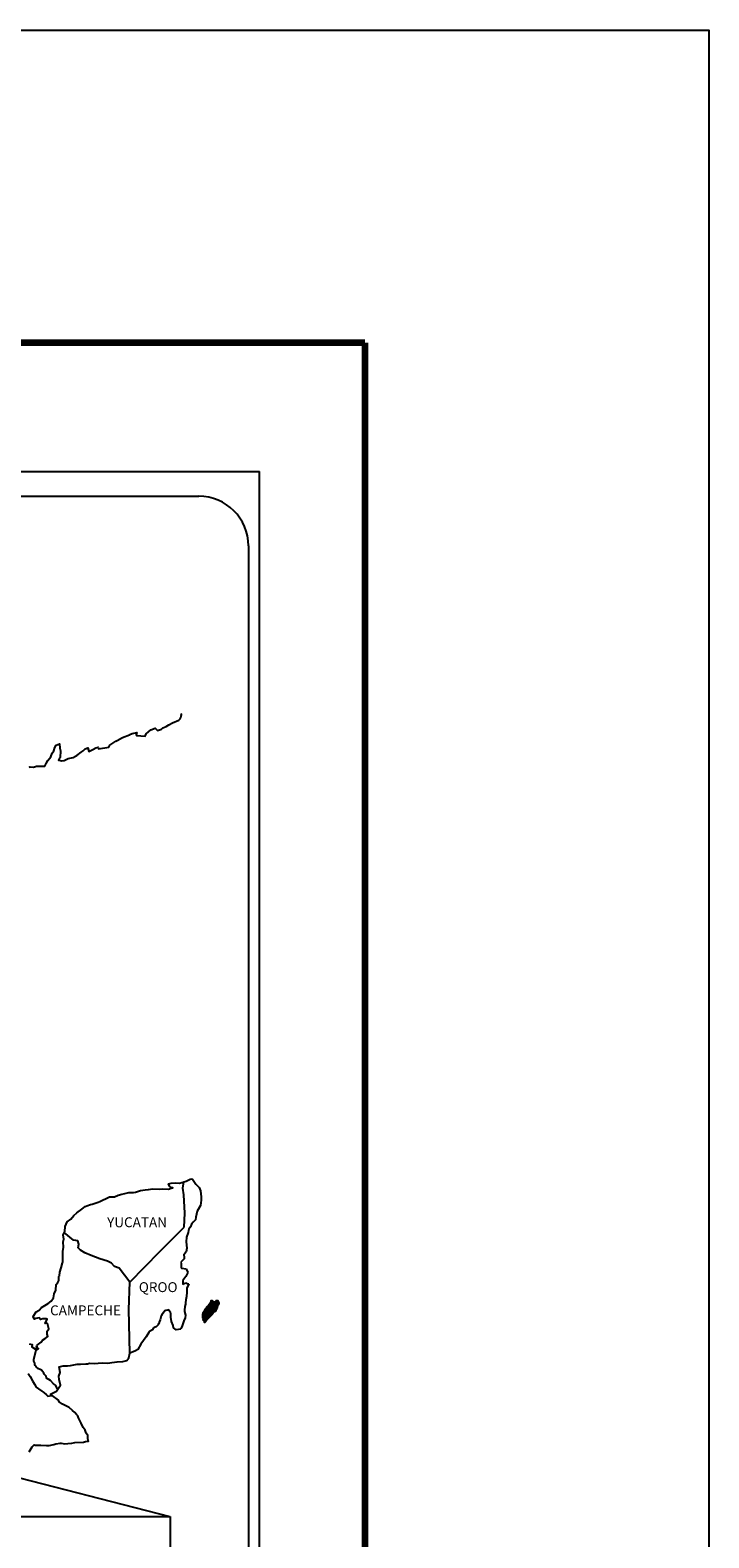
# Model space of a CAD drawing. Units: millimetres. Extents: x 449319 to 451719, y 1735356 to 1737156.
# Drawn here: x 451554 to 451719, y 1736792 to 1737156 of the extents above; entities that cross this region are included whole.
import ezdxf

# ---------------------------------------------------------------- set-up
doc = ezdxf.new("R2010")
doc.units = ezdxf.units.MM
doc.layers.add('Lomo', color=7, linetype='Continuous')
doc.styles.add('ROMANS', font='romans.shx')
picture_1 = doc.add_image_def('image1.jpg', size_in_pixel=(8640, 4460))

msp = doc.modelspace()

# ---------------------------------------------------------------- linework, layer by layer
at = {"layer": 'Lomo', "color": 7}
for p, q in [((451295.68, 1737049.64), (451609.97, 1737049.64)), ((451609.97, 1735452.01), (451609.97, 1737049.64)), ((451311.48, 1737043.66), (451595.26, 1737043.66)), ((451607.26, 1737031.66), (451607.26, 1736615.06))]:
    msp.add_line(p, q, dxfattribs=at)
at = {"layer": 'Lomo', "color": 7, "linetype": 'Continuous'}
for p, q in [((451591.44, 1736876.3), (451591.65, 1736877.84)), ((451591.64, 1736874.72), (451591.44, 1736876.3)), ((451591.89, 1736870.23), (451591.64, 1736874.72)), ((451591.7, 1736866.88), (451591.89, 1736870.23)), ((451585.86, 1736861.02), (451591.7, 1736866.88)), ((451578.6, 1736853.54), (451585.86, 1736861.02)), ((451578.35, 1736846.94), (451578.6, 1736853.54)), ((451578.56, 1736836.37), (451578.35, 1736846.94))]:
    msp.add_line(p, q, dxfattribs=at)
at = {"layer": 'Lomo', "color": 5, "linetype": 'Continuous'}
for p, q in [((451591.65, 1736877.84), (451592.22, 1736877.99)), ((451592.22, 1736877.99), (451593, 1736878.43)), ((451593, 1736878.43), (451593.35, 1736878.58)), ((451593.35, 1736878.58), (451593.74, 1736878.49)), ((451593.74, 1736878.49), (451594.52, 1736877.3)), ((451594.52, 1736877.3), (451595.35, 1736876.46)), ((451591.44, 1736876.3), (451591.44, 1736876.3)), ((451595.35, 1736876.46), (451595.65, 1736875.67)), ((451595.65, 1736875.67), (451595.85, 1736874.19)), ((451595.81, 1736873.4), (451595.7, 1736872.12)), ((451595.85, 1736874.19), (451595.81, 1736873.4)), ((451594.88, 1736870.74), (451594.58, 1736869.26)), ((451595.7, 1736872.12), (451594.88, 1736870.74)), ((451592.77, 1736866.05), (451592.68, 1736865.56)), ((451592.88, 1736866.39), (451592.77, 1736866.05)), ((451593.26, 1736866.99), (451592.88, 1736866.39)), ((451593.51, 1736867.63), (451593.26, 1736866.99)), ((451593.94, 1736868.07), (451593.51, 1736867.63)), ((451594.44, 1736868.66), (451593.94, 1736868.07)), ((451594.58, 1736869.26), (451594.44, 1736868.66)), ((451592.28, 1736864.42), (451592.24, 1736863.29)), ((451592.24, 1736863.29), (451592.34, 1736861.8)), ((451592.68, 1736865.56), (451592.28, 1736864.42)), ((451591.71, 1736859.23), (451590.88, 1736858.39)), ((451591.9, 1736860.52), (451591.66, 1736860.37)), ((451591.66, 1736860.37), (451591.71, 1736859.48)), ((451591.71, 1736859.48), (451591.71, 1736859.23)), ((451592.2, 1736860.91), (451591.9, 1736860.52)), ((451592.34, 1736861.8), (451592.2, 1736860.91)), ((451590.88, 1736858.39), (451591.02, 1736858.05)), ((451591.02, 1736858.05), (451590.97, 1736857.8)), ((451590.97, 1736857.8), (451591.03, 1736857.02)), ((451591.03, 1736857.02), (451591.18, 1736856.92)), ((451591.18, 1736856.92), (451592.2, 1736856.77)), ((451592.16, 1736854.95), (451591.86, 1736854.6)), ((451592.35, 1736855.39), (451592.16, 1736854.95)), ((451592.2, 1736856.77), (451592.65, 1736855.88)), ((451592.65, 1736855.88), (451592.35, 1736855.39)), ((451591.86, 1736854.6), (451591.38, 1736853.96)), ((451591.38, 1736853.96), (451591.38, 1736853.02)), ((451591.38, 1736853.02), (451591.72, 1736853.27)), ((451591.72, 1736853.27), (451592.16, 1736853.37)), ((451592.16, 1736853.37), (451592.35, 1736853.22)), ((451592.35, 1736853.22), (451592.84, 1736853.17)), ((451592.84, 1736853.17), (451592.36, 1736852.13)), ((451592.36, 1736852.13), (451592.36, 1736851.84)), ((451592.36, 1736851.84), (451592.41, 1736851.14)), ((451591.92, 1736847.69), (451591.83, 1736846.76)), ((451592.02, 1736848.23), (451591.92, 1736847.69)), ((451592.07, 1736848.53), (451592.02, 1736848.23)), ((451592.16, 1736849.27), (451592.07, 1736848.53)), ((451592.26, 1736850.11), (451592.16, 1736849.27)), ((451592.41, 1736851.14), (451592.26, 1736850.11)), ((451591.68, 1736844.24), (451591.39, 1736843.5)), ((451591.93, 1736844.97), (451591.68, 1736844.24)), ((451591.83, 1736846.76), (451591.83, 1736846.51)), ((451591.83, 1736846.51), (451592.02, 1736845.62)), ((451592.02, 1736845.62), (451591.93, 1736844.97)), ((451591.24, 1736843), (451590.93, 1736842.27)), ((451591.39, 1736843.5), (451591.24, 1736843))]:
    msp.add_line(p, q, dxfattribs=at)
at = {"layer": 'Lomo'}
msp.add_line((451538.43, 1736809.72), (451588.29, 1736796.91, -3.48), dxfattribs=at)
at = {"layer": 'Lomo', "color": 255, "linetype": 'Continuous', "elevation": 2.32}
msp.add_lwpolyline([(449318.65, 1737156.39), (451718.65, 1737156.39), (451718.65, 1735356.39), (449318.65, 1735356.39)], close=True, dxfattribs=at)
at = {"layer": 'Lomo', "color": 7, "linetype": 'Continuous', "const_width": 1.6}
for points in [[(449383.61, 1737080.79), (451635.46, 1737080.79)], [(451635.46, 1735419.48), (451635.46, 1737080.79)]]:
    msp.add_lwpolyline(points, dxfattribs=at)
at = {"layer": 'Lomo', "color": 7, "linetype": 'Continuous'}
for points in [[(451554.24, 1736978.03), (451554.49, 1736978.23), (451555.27, 1736978.12), (451556, 1736978.37), (451557.04, 1736978.33), (451558.01, 1736978.33), (451558.31, 1736979.02), (451558.74, 1736979.76), (451559.48, 1736980.6), (451559.77, 1736981.49), (451560.17, 1736982.08), (451560.41, 1736982.87), (451560.8, 1736983.41), (451561.53, 1736983.81), (451561.68, 1736982.72), (451561.78, 1736982.04), (451561.73, 1736980.5), (451561.54, 1736980.31), (451561.34, 1736979.86), (451561.45, 1736979.81), (451562.08, 1736979.66), (451562.72, 1736979.76), (451563.21, 1736980.01), (451563.7, 1736980.21), (451564.87, 1736980.46), (451565.46, 1736980.75), (451565.8, 1736980.95), (451566.83, 1736981.74), (451567.27, 1736982.08), (451567.76, 1736982.58), (451568.39, 1736982.83), (451568.69, 1736981.94), (451569.67, 1736982.38), (451570.36, 1736982.83), (451570.89, 1736982.93), (451571.04, 1736982.53), (451573.49, 1736982.93), (451573.74, 1736983.43), (451575.21, 1736984.41), (451575.5, 1736984.61), (451576.77, 1736985.31), (451578.49, 1736985.95), (451578.58, 1736986.05), (451579.17, 1736986.3), (451579.56, 1736986.39), (451580.25, 1736986.49), (451580.1, 1736986.05), (451580.2, 1736985.8), (451582.3, 1736985.66), (451582.5, 1736986.2), (451583.09, 1736986.65), (451583.63, 1736987.14), (451584.7, 1736987.58), (451585.3, 1736986.99), (451586.22, 1736987.34), (451586.57, 1736987.63), (451587.35, 1736987.98), (451587.99, 1736988.37), (451588.87, 1736988.82), (451590.44, 1736989.51), (451590.78, 1736989.81), (451590.93, 1736990.11), (451591.02, 1736990.45), (451591.07, 1736990.89), (451590.97, 1736991.14)], [(451578.6, 1736853.54), (451576.04, 1736856.92), (451574.91, 1736857.37), (451574.17, 1736858.16), (451573.19, 1736858.65), (451571.32, 1736859.19), (451569.26, 1736860.03), (451567.69, 1736860.68), (451566.61, 1736861.32), (451566.07, 1736861.87), (451566.22, 1736862.76), (451566.02, 1736863.6), (451565.52, 1736863.64), (451564.94, 1736863.74), (451564.05, 1736864.48), (451563.12, 1736865.28), (451562.78, 1736865.52), (451562.45, 1736865.1)], [(451561.09, 1736827.76), (451561.09, 1736827.76), (451561.09, 1736827.76), (451560.59, 1736828.67), (451560.1, 1736828.97), (451559.36, 1736829.76), (451558.44, 1736830.35), (451558.33, 1736830.8), (451557.84, 1736831.29), (451557.74, 1736831.53), (451557.55, 1736831.88), (451557.25, 1736832.27), (451556.86, 1736832.47), (451556.52, 1736832.62), (451555.93, 1736833.11), (451555.68, 1736833.41), (451555.63, 1736833.6), (451555.63, 1736833.95), (451555.38, 1736834.44), (451555.34, 1736834.54), (451555.38, 1736834.89), (451555.38, 1736834.89), (451555.38, 1736834.89), (451556.16, 1736838.15)], [(451554.2, 1736812.52), (451554.93, 1736813.75), (451555.47, 1736814.24), (451555.67, 1736814.15), (451555.96, 1736814.15), (451557.08, 1736814.15), (451558.41, 1736814.1), (451559.05, 1736814.1), (451560.22, 1736814.3), (451560.71, 1736814.45), (451561.69, 1736814.65), (451561.98, 1736814.65), (451562.82, 1736814.5), (451563.55, 1736814.51), (451564.58, 1736814.65), (451565.27, 1736814.75), (451567.37, 1736814.9), (451567.86, 1736815), (451567.86, 1736815), (451568.6, 1736815.14), (451568.5, 1736815.3), (451568.45, 1736815.84), (451568.4, 1736816.48), (451568.06, 1736817.07), (451567.81, 1736817.76), (451567.32, 1736818.45), (451566.83, 1736819.44), (451566.19, 1736820.77), (451565.99, 1736821.21), (451565.7, 1736821.56), (451565.26, 1736822.01), (451564.71, 1736822.5), (451563.89, 1736823.28), (451562.27, 1736824.08), (451561.48, 1736824.61), (451561.33, 1736825.01), (451559.79, 1736826.14), (451559.42, 1736826.44), (451560.84, 1736827.18), (451561.82, 1736828.66), (451561.47, 1736830), (451561.42, 1736830.84), (451561.76, 1736831.72), (451561.47, 1736833.1), (451562.45, 1736833.35), (451563.48, 1736833.35), (451564.21, 1736833.45), (451565.83, 1736833.75), (451566.66, 1736833.75), (451567.93, 1736833.8), (451568.33, 1736833.85), (451568.33, 1736833.85), (451568.82, 1736833.95), (451569.94, 1736833.9), (451570.92, 1736834), (451571.9, 1736834.05), (451573.23, 1736833.95), (451574.21, 1736834.1), (451575.48, 1736834.3), (451576.85, 1736834.35), (451577.83, 1736834.6), (451578.37, 1736835.29), (451578.56, 1736836.37)], [(451553.95, 1736831.49), (451554.5, 1736830.75), (451555.03, 1736829.67), (451555.53, 1736828.88), (451555.92, 1736828.19), (451556.51, 1736827.8), (451557.3, 1736827.21), (451557.79, 1736826.86), (451558.39, 1736826.31), (451558.71, 1736826)], [(451558.68, 1736826), (451559.71, 1736826.19), (451560.05, 1736825.94)]]:
    msp.add_lwpolyline(points, dxfattribs=at)
at = {"layer": 'Lomo', "color": 5, "linetype": 'Continuous'}
for points in [[(451554.26, 1736838.67), (451554.94, 1736838.48), (451554.89, 1736837.93), (451555.77, 1736837.39), (451556.07, 1736837.25), (451556.47, 1736837.49), (451555.98, 1736837.88), (451556.12, 1736838.23), (451556.51, 1736838.57), (451557.1, 1736839.02), (451557.49, 1736839.56), (451558.08, 1736839.96), (451558.71, 1736840.4), (451558.61, 1736841), (451558.61, 1736841.74), (451558.95, 1736842.27), (451558.66, 1736843.56), (451558.46, 1736843.71), (451558.12, 1736843.56), (451558.61, 1736844.6), (451558.36, 1736844.7), (451557.53, 1736844.7), (451556.99, 1736844.5), (451556.69, 1736844.94), (451555.86, 1736844.74), (451555.52, 1736844.65), (451555.52, 1736844.65), (451555.28, 1736844.99), (451555.23, 1736845.28), (451555.96, 1736846.42), (451556.64, 1736846.82), (451557.18, 1736847.41), (451558.46, 1736848.2), (451558.8, 1736848.39), (451559.58, 1736848.99), (451560.12, 1736849.78), (451560.31, 1736850.77), (451560.71, 1736851.65), (451560.8, 1736853.04), (451561.14, 1736853.48), (451561.39, 1736853.98), (451561.43, 1736854.91), (451561.53, 1736855.11), (451561.63, 1736856), (451561.97, 1736857.04), (451562.31, 1736858.22), (451562.41, 1736858.42), (451562.35, 1736860.09), (451562.41, 1736860.98), (451562.55, 1736862.07), (451562.45, 1736863.35), (451562.59, 1736863.99), (451562.45, 1736864.98), (451562.88, 1736865.82), (451562.98, 1736867.01), (451563.42, 1736868.19), (451564.3, 1736868.78), (451565.04, 1736869.67), (451565.77, 1736870.36), (451567, 1736871.2), (451567.78, 1736871.85), (451568.22, 1736872.04), (451569.05, 1736872.34), (451569.5, 1736872.44), (451570.23, 1736872.69), (451570.91, 1736872.88), (451571.35, 1736873.08), (451571.99, 1736873.38), (451572.82, 1736873.78), (451573.7, 1736874.17), (451574.88, 1736874.22), (451575.76, 1736874.57), (451576.65, 1736874.82), (451577.38, 1736875.01), (451578.35, 1736875.26), (451579.48, 1736875.26), (451579.93, 1736875.36), (451580.46, 1736875.51), (451581.2, 1736875.7), (451582.32, 1736875.86), (451583.06, 1736876.01), (451584.09, 1736876.11), (451585.66, 1736876.06), (451586.54, 1736876.16), (451587.96, 1736876.06), (451588.84, 1736876.36), (451588.98, 1736876.41), (451588.65, 1736876.36), (451588.2, 1736876.8), (451587.91, 1736877.39), (451588.55, 1736877.54), (451589.53, 1736877.59), (451590.6, 1736877.55), (451591.7, 1736877.85)], [(451590.9, 1736842.21), (451589.82, 1736842.06), (451589.13, 1736842.51), (451589.04, 1736843.05), (451588.7, 1736844.03), (451588.49, 1736845.12), (451588.54, 1736845.91), (451588.45, 1736846.26), (451587.9, 1736846.85), (451587.81, 1736846.8), (451587.27, 1736846.7), (451587.07, 1736846.65), (451586.63, 1736846.1), (451586.48, 1736845.96), (451586.14, 1736845.41), (451586.05, 1736845.12), (451585.99, 1736844.77), (451585.9, 1736844.48), (451585.7, 1736843.93), (451585.66, 1736843.83), (451585.66, 1736843.83), (451585.66, 1736843.83), (451585.56, 1736843.54), (451585.56, 1736843.49), (451585.46, 1736843.39), (451585.41, 1736843.24), (451584.97, 1736842.8), (451584.97, 1736842.8), (451584.97, 1736842.8), (451584.68, 1736842.7), (451584.43, 1736842.6), (451584.19, 1736842.45), (451584.09, 1736842.01), (451583.35, 1736841.61), (451583.16, 1736841.41), (451582.53, 1736840.32), (451581.26, 1736838.6), (451581.26, 1736838.6), (451580.52, 1736837.27), (451579.93, 1736836.97), (451579.39, 1736836.72), (451578.56, 1736836.37)]]:
    msp.add_lwpolyline(points, dxfattribs=at)
at = {"layer": 'Lomo', "color": 7}
msp.add_arc((451595.26, 1737031.66), 12, 0, 90, dxfattribs=at)

# ---------------------------------------------------------------- texts
at = {"layer": 'Lomo', "color": 7, "char_height": 2.4, "width": 25.138, "attachment_point": 1, "style": 'ROMANS'}
for s, insert in [('YUCATAN', (451573.08, 1736869.26, 2.32)), ('QROO', (451580.76, 1736853.56, 2.32)), ('CAMPECHE', (451559.29, 1736847.95, 2.32))]:
    msp.add_mtext(s, dxfattribs=dict(at, insert=insert))

# ---------------------------------------------------------------- referenced raster images: frames only (the image files are external)
image = msp.add_image(picture_1, insert=(451320.88, 1736658.87, -3.48), size_in_units=(267.42, 138.04))
image.dxf.flags = 7

# ---------------------------------------------------------------- meshes
at = {"layer": 'Lomo', "color": 5, "linetype": 'Continuous'}
mesh = msp.add_polyface(dxfattribs=at)
corners = [(451596.76, 1736846.87), (451598.49, 1736845.8), (451598.49, 1736845.8), (451596.76, 1736846.87), (451598.49, 1736845.8), (451596.76, 1736846.87), (451598.49, 1736845.8), (451596.76, 1736846.88), (451598.49, 1736845.8), (451596.76, 1736846.88), (451596.75, 1736846.88), (451598.49, 1736845.8), (451598.49, 1736845.81), (451596.75, 1736846.89), (451598.5, 1736845.81), (451596.75, 1736846.89), (451598.5, 1736845.81), (451596.75, 1736846.89), (451596.74, 1736846.91), (451598.5, 1736845.82), (451598.51, 1736845.82), (451596.75, 1736846.92), (451596.75, 1736846.92), (451598.51, 1736845.83), (451596.75, 1736846.92), (451598.52, 1736845.83), (451596.75, 1736846.93), (451598.52, 1736845.84), (451596.75, 1736846.94), (451596.75, 1736846.94), (451598.53, 1736845.84), (451596.76, 1736846.94), (451596.76, 1736846.94), (451598.54, 1736845.85), (451596.76, 1736846.95), (451598.54, 1736845.85), (451596.77, 1736846.95), (451596.77, 1736846.95), (451598.54, 1736845.86), (451596.77, 1736846.96), (451598.54, 1736845.86), (451596.77, 1736846.96), (451598.55, 1736845.86), (451596.77, 1736846.96), (451596.77, 1736846.96), (451598.55, 1736845.87), (451596.78, 1736846.97), (451598.55, 1736845.87), (451596.78, 1736846.97), (451598.56, 1736845.87), (451596.78, 1736846.98), (451596.78, 1736846.98), (451598.56, 1736845.88), (451596.79, 1736846.98), (451598.56, 1736845.88), (451596.79, 1736846.98), (451596.79, 1736846.98), (451598.57, 1736845.89), (451596.79, 1736846.99), (451598.57, 1736845.89), (451596.79, 1736846.99), (451596.79, 1736846.99), (451598.57, 1736845.9), (451596.8, 1736847), (451598.58, 1736845.91), (451596.81, 1736847), (451596.81, 1736847), (451598.58, 1736845.92), (451596.82, 1736847.01), (451598.59, 1736845.92), (451596.82, 1736847.02), (451598.59, 1736845.92), (451596.83, 1736847.02), (451596.83, 1736847.02), (451598.59, 1736845.93), (451596.83, 1736847.02), (451596.83, 1736847.02), (451598.6, 1736845.93), (451596.83, 1736847.03), (451596.83, 1736847.03), (451598.6, 1736845.94), (451596.83, 1736847.03), (451598.6, 1736845.94), (451596.83, 1736847.04), (451596.83, 1736847.04), (451598.6, 1736845.95), (451596.83, 1736847.04), (451596.83, 1736847.04), (451598.61, 1736845.95), (451596.84, 1736847.05), (451596.84, 1736847.05), (451598.61, 1736845.96), (451596.84, 1736847.06), (451596.84, 1736847.06), (451598.61, 1736845.96), (451596.84, 1736847.06), (451596.84, 1736847.06), (451598.68, 1736846.07), (451596.93, 1736847.15), (451598.91, 1736846.43), (451597.16, 1736847.52), (451598.92, 1736846.44), (451597.16, 1736847.53), (451598.92, 1736846.45), (451597.17, 1736847.53), (451597.17, 1736847.53), (451598.93, 1736846.46), (451597.18, 1736847.54), (451597.18, 1736847.54), (451598.94, 1736846.47), (451597.19, 1736847.55), (451598.94, 1736846.47), (451597.19, 1736847.56), (451598.96, 1736846.48), (451597.2, 1736847.57), (451598.98, 1736846.48), (451597.2, 1736847.58), (451598.99, 1736846.48), (451597.21, 1736847.59), (451599.02, 1736846.49), (451597.22, 1736847.6), (451599.04, 1736846.49), (451597.23, 1736847.61), (451599.06, 1736846.49), (451597.24, 1736847.62), (451599.13, 1736846.5), (451597.27, 1736847.66), (451599.17, 1736846.51), (451597.3, 1736847.67), (451599.19, 1736846.51), (451597.32, 1736847.68), (451599.29, 1736846.53), (451597.36, 1736847.72), (451599.29, 1736846.53), (451597.36, 1736847.72)]
mesh.append_faces([[corners[k] for k in face] for face in [(0, 1, 2, 3), (3, 2, 4, 5), (5, 4, 6, 7), (7, 6, 8, 9), (10, 11, 12, 13), (13, 12, 14, 15), (15, 14, 16, 17), (18, 19, 20, 21), (22, 20, 23, 24), (24, 23, 25, 26), (26, 25, 27, 28), (29, 27, 30, 31), (32, 30, 33, 34), (34, 33, 35, 36), (37, 35, 38, 39), (39, 38, 40, 41), (41, 40, 42, 43), (44, 42, 45, 46), (46, 45, 47, 48), (48, 47, 49, 50), (51, 49, 52, 53), (53, 52, 54, 55), (56, 54, 57, 58), (58, 57, 59, 60), (61, 59, 62, 63), (63, 62, 64, 65), (66, 64, 67, 68), (68, 67, 69, 70), (70, 69, 71, 72), (73, 71, 74, 75), (76, 74, 77, 78), (79, 77, 80, 81), (81, 80, 82, 83), (84, 82, 85, 86), (87, 85, 88, 89), (90, 88, 91, 92), (93, 91, 94, 95), (96, 94, 97, 98), (98, 97, 99, 100), (100, 99, 101, 102), (102, 101, 103, 104), (105, 103, 106, 107), (108, 106, 109, 110), (110, 109, 111, 112), (112, 111, 113, 114), (114, 113, 115, 116), (116, 115, 117, 118), (118, 117, 119, 120), (120, 119, 121, 122), (122, 121, 123, 124), (124, 123, 125, 126), (126, 125, 127, 128), (128, 127, 129, 130), (130, 129, 131, 132), (132, 131, 133, 134)]], dxfattribs={"vtx0": -1, "vtx2": -1, "color": 5})
mesh = msp.add_polyface(dxfattribs=at)
corners = [(451597.36, 1736847.72), (451599.29, 1736846.53), (451599.3, 1736846.54), (451597.38, 1736847.74), (451599.31, 1736846.56), (451597.39, 1736847.76), (451599.45, 1736846.81), (451597.62, 1736847.94), (451599.56, 1736847.01), (451597.75, 1736848.13), (451599.59, 1736847.06), (451597.79, 1736848.18), (451599.66, 1736847.18), (451597.9, 1736848.27), (451599.71, 1736847.27), (451597.96, 1736848.36), (451599.74, 1736847.33), (451597.96, 1736848.43), (451599.75, 1736847.37), (451597.97, 1736848.48), (451599.78, 1736847.49), (451598.02, 1736848.58), (451599.82, 1736847.64), (451598.1, 1736848.7), (451599.85, 1736847.77), (451598.14, 1736848.83), (451599.86, 1736847.84), (451598.15, 1736848.9), (451599.9, 1736847.9), (451598.17, 1736848.97), (451599.94, 1736847.97), (451598.17, 1736849.07), (451598.17, 1736849.07), (451599.96, 1736848), (451598.22, 1736849.08), (451598.7, 1736848.78), (451599.96, 1736848.01), (451598.78, 1736848.74), (451599.98, 1736848.04), (451598.88, 1736848.72), (451599.99, 1736848.05), (451598.91, 1736848.72), (451600.01, 1736848.09), (451599.01, 1736848.71), (451600.03, 1736848.12), (451599.07, 1736848.71), (451600.03, 1736848.12), (451599.08, 1736848.71), (451600.05, 1736848.15), (451599.14, 1736848.72), (451600.06, 1736848.18), (451599.18, 1736848.72), (451600.11, 1736848.26), (451599.34, 1736848.74), (451600.15, 1736848.31), (451599.39, 1736848.78), (451600.17, 1736848.35), (451599.41, 1736848.81), (451600.16, 1736848.41), (451599.45, 1736848.85), (451600.16, 1736848.47), (451599.51, 1736848.87), (451600.16, 1736848.48), (451599.53, 1736848.87), (451600.16, 1736848.5), (451599.54, 1736848.87), (451599.69, 1736848.78), (451600.16, 1736848.5), (451599.74, 1736848.76), (451600.16, 1736848.5), (451599.74, 1736848.76), (451600.16, 1736848.51), (451599.75, 1736848.76), (451600.15, 1736848.51), (451599.76, 1736848.76), (451600.15, 1736848.51), (451599.76, 1736848.76), (451600.15, 1736848.52), (451599.77, 1736848.76), (451600.15, 1736848.53), (451599.78, 1736848.76), (451600.15, 1736848.53), (451599.79, 1736848.76), (451600.15, 1736848.55), (451599.82, 1736848.76), (451600.15, 1736848.56), (451599.84, 1736848.76), (451600.15, 1736848.56), (451599.84, 1736848.76), (451600.15, 1736848.56), (451599.84, 1736848.76), (451600.15, 1736848.57), (451599.85, 1736848.76), (451600.15, 1736848.58), (451599.86, 1736848.76), (451600.15, 1736848.61), (451599.88, 1736848.78), (451600.15, 1736848.62), (451599.89, 1736848.78), (451600.15, 1736848.62), (451599.89, 1736848.78), (451600.15, 1736848.63), (451599.9, 1736848.78), (451600.13, 1736848.66), (451599.92, 1736848.79), (451600.12, 1736848.68), (451599.93, 1736848.8), (451600.11, 1736848.7), (451599.95, 1736848.8), (451600.1, 1736848.71), (451599.95, 1736848.8), (451600.08, 1736848.75), (451599.99, 1736848.81), (451600.07, 1736848.77), (451600.01, 1736848.81)]
mesh.append_faces([[corners[k] for k in face] for face in [(0, 1, 2, 3), (3, 2, 4, 5), (5, 4, 6, 7), (7, 6, 8, 9), (9, 8, 10, 11), (11, 10, 12, 13), (13, 12, 14, 15), (15, 14, 16, 17), (17, 16, 18, 19), (19, 18, 20, 21), (21, 20, 22, 23), (23, 22, 24, 25), (25, 24, 26, 27), (27, 26, 28, 29), (29, 28, 30, 31), (32, 30, 33, 34), (35, 33, 36, 37), (37, 36, 38, 39), (39, 38, 40, 41), (41, 40, 42, 43), (43, 42, 44, 45), (45, 44, 46, 47), (47, 46, 48, 49), (49, 48, 50, 51), (51, 50, 52, 53), (53, 52, 54, 55), (55, 54, 56, 57), (57, 56, 58, 59), (59, 58, 60, 61), (61, 60, 62, 63), (63, 62, 64, 65), (66, 64, 67, 68), (68, 67, 69, 70), (70, 69, 71, 72), (72, 71, 73, 74), (74, 73, 75, 76), (76, 75, 77, 78), (78, 77, 79, 80), (80, 79, 81, 82), (82, 81, 83, 84), (84, 83, 85, 86), (86, 85, 87, 88), (88, 87, 89, 90), (90, 89, 91, 92), (92, 91, 93, 94), (94, 93, 95, 96), (96, 95, 97, 98), (98, 97, 99, 100), (100, 99, 101, 102), (102, 101, 103, 104), (104, 103, 105, 106), (106, 105, 107, 108), (108, 107, 109, 110), (110, 109, 111, 112), (112, 111, 113, 114)]], dxfattribs={"vtx0": -1, "vtx2": -1, "color": 5})
mesh = msp.add_polyface(dxfattribs=at)
corners = [(451598.22, 1736849.08), (451598.7, 1736848.78), (451598.7, 1736848.79), (451598.23, 1736849.08), (451598.68, 1736848.84), (451598.28, 1736849.09), (451598.68, 1736848.86), (451598.3, 1736849.09), (451598.66, 1736848.93), (451598.41, 1736849.08), (451598.64, 1736848.98), (451598.49, 1736849.08), (451598.63, 1736848.99), (451598.5, 1736849.07), (451598.57, 1736849.07), (451598.57, 1736849.07), (451599.37, 1736848.95), (451599.4, 1736848.95), (451599.37, 1736848.97), (451599.43, 1736848.95), (451599.37, 1736848.98), (451599.44, 1736848.95), (451599.37, 1736848.99), (451599.54, 1736848.87), (451599.69, 1736848.78), (451599.67, 1736848.8), (451599.55, 1736848.88), (451599.44, 1736848.95), (451599.37, 1736848.99), (451599.67, 1736848.8), (451599.55, 1736848.88), (451599.45, 1736848.95), (451599.37, 1736848.99), (451599.66, 1736848.81), (451599.56, 1736848.88), (451599.45, 1736848.95), (451599.37, 1736849), (451599.66, 1736848.82), (451599.56, 1736848.88), (451599.45, 1736848.95), (451599.37, 1736849), (451599.66, 1736848.82), (451599.56, 1736848.88), (451599.46, 1736848.95), (451599.37, 1736849.01), (451599.65, 1736848.83), (451599.56, 1736848.88), (451599.47, 1736848.95), (451599.37, 1736849.01), (451599.64, 1736848.84), (451599.57, 1736848.89), (451599.48, 1736848.95), (451599.37, 1736849.01), (451599.64, 1736848.85), (451599.57, 1736848.89), (451599.51, 1736848.95), (451599.4, 1736849.02), (451599.64, 1736848.87), (451599.57, 1736848.91), (451599.52, 1736848.95), (451599.41, 1736849.02), (451599.64, 1736848.88), (451599.58, 1736848.92), (451599.52, 1736848.95), (451599.41, 1736849.02), (451599.58, 1736848.92), (451599.64, 1736848.88), (451599.57, 1736848.92), (451599.53, 1736848.95), (451599.41, 1736849.02), (451599.64, 1736848.88), (451599.57, 1736848.92), (451599.54, 1736848.95), (451599.42, 1736849.02), (451599.64, 1736848.89), (451599.56, 1736848.94), (451599.55, 1736848.95), (451599.43, 1736849.02), (451599.64, 1736848.9), (451599.63, 1736848.93), (451599.47, 1736849.03), (451599.63, 1736848.94), (451599.48, 1736849.03), (451599.63, 1736848.95), (451599.49, 1736849.03), (451599.63, 1736848.95), (451599.49, 1736849.04), (451599.65, 1736848.95), (451599.51, 1736849.04), (451599.67, 1736848.96), (451599.55, 1736849.03), (451599.68, 1736848.97), (451599.57, 1736849.04), (451599.69, 1736848.97), (451599.57, 1736849.04), (451599.72, 1736848.97), (451599.6, 1736849.05), (451599.74, 1736848.97), (451599.63, 1736849.05), (451599.79, 1736848.98), (451599.68, 1736849.05), (451600.01, 1736848.81), (451600.07, 1736848.77), (451600.05, 1736848.82), (451600.05, 1736848.82), (451599.8, 1736848.98), (451599.69, 1736849.05), (451599.8, 1736848.98), (451599.69, 1736849.05), (451599.91, 1736848.98), (451599.8, 1736849.05), (451599.91, 1736848.99), (451599.82, 1736849.05), (451599.92, 1736849.01), (451599.87, 1736849.04), (451599.92, 1736849.03)]
mesh.append_faces([[corners[k] for k in face] for face in [(0, 1, 2, 3), (3, 2, 4, 5), (5, 4, 6, 7), (7, 6, 8, 9), (9, 8, 10, 11), (11, 10, 12, 13), (13, 12, 14, 15), (16, 16, 17, 18), (18, 17, 19, 20), (20, 19, 21, 22), (23, 24, 25, 26), (22, 21, 27, 28), (26, 25, 29, 30), (28, 27, 31, 32), (30, 29, 33, 34), (32, 31, 35, 36), (34, 33, 37, 38), (36, 35, 39, 40), (38, 37, 41, 42), (40, 39, 43, 44), (42, 41, 45, 46), (44, 43, 47, 48), (46, 45, 49, 50), (48, 47, 51, 52), (50, 49, 53, 54), (52, 51, 55, 56), (54, 53, 57, 58), (56, 55, 59, 60), (58, 57, 61, 62), (60, 59, 63, 64), (65, 61, 66, 67), (64, 63, 68, 69), (67, 66, 70, 71), (69, 68, 72, 73), (71, 70, 74, 75), (73, 72, 76, 77), (75, 74, 78, 76), (77, 78, 79, 80), (80, 79, 81, 82), (82, 81, 83, 84), (84, 83, 85, 86), (86, 85, 87, 88), (88, 87, 89, 90), (90, 89, 91, 92), (92, 91, 93, 94), (94, 93, 95, 96), (96, 95, 97, 98), (98, 97, 99, 100), (101, 102, 103, 104), (100, 99, 105, 106), (106, 105, 107, 108), (108, 107, 109, 110), (110, 109, 111, 112), (112, 111, 113, 114), (114, 113, 115, 115)]], dxfattribs={"vtx0": -1, "vtx2": -1, "color": 5})
mesh = msp.add_polyface(dxfattribs=at)
corners = [(451596.62, 1736843.89), (451596.66, 1736843.89), (451596.59, 1736843.93), (451596.66, 1736843.89), (451596.58, 1736843.93), (451596.71, 1736843.88), (451596.57, 1736843.96), (451596.73, 1736843.88), (451596.56, 1736843.99), (451596.76, 1736843.89), (451596.55, 1736844.02), (451596.78, 1736843.91), (451596.54, 1736844.06), (451596.85, 1736843.98), (451596.53, 1736844.18), (451596.86, 1736843.99), (451596.53, 1736844.19), (451596.89, 1736844.02), (451596.52, 1736844.25), (451596.25, 1736844.42), (451596.26, 1736844.43), (451596.24, 1736844.44), (451596.9, 1736844.03), (451596.52, 1736844.27), (451596.26, 1736844.43), (451596.25, 1736844.44), (451596.9, 1736844.03), (451596.51, 1736844.27), (451596.27, 1736844.43), (451596.25, 1736844.45), (451596.91, 1736844.04), (451596.51, 1736844.29), (451596.28, 1736844.43), (451596.26, 1736844.45), (451596.91, 1736844.04), (451596.51, 1736844.29), (451596.3, 1736844.44), (451596.27, 1736844.46), (451596.92, 1736844.05), (451596.49, 1736844.32), (451596.31, 1736844.44), (451596.27, 1736844.47), (451596.92, 1736844.06), (451596.48, 1736844.34), (451596.33, 1736844.44), (451596.28, 1736844.47), (451596.93, 1736844.07), (451596.47, 1736844.36), (451596.34, 1736844.44), (451596.28, 1736844.48), (451596.93, 1736844.07), (451596.47, 1736844.36), (451596.37, 1736844.44), (451596.29, 1736844.49), (451596.94, 1736844.08), (451596.46, 1736844.38), (451596.46, 1736844.4), (451596.29, 1736844.5), (451596.94, 1736844.09), (451596.95, 1736844.1), (451596.29, 1736844.5), (451596.95, 1736844.11), (451596.3, 1736844.52), (451596.96, 1736844.12), (451596.3, 1736844.53), (451597, 1736844.18), (451596.34, 1736844.59), (451597.01, 1736844.2), (451596.34, 1736844.62), (451597.04, 1736844.24), (451596.34, 1736844.67), (451597.06, 1736844.26), (451596.34, 1736844.71), (451597.1, 1736844.32), (451596.31, 1736844.81), (451597.13, 1736844.37), (451596.29, 1736844.89), (451597.14, 1736844.38), (451596.24, 1736844.94), (451597.15, 1736844.4), (451596.22, 1736844.98), (451597.16, 1736844.41), (451596.19, 1736845.01), (451597.18, 1736844.43), (451596.19, 1736845.04), (451597.19, 1736844.46), (451596.2, 1736845.08), (451597.2, 1736844.46), (451596.2, 1736845.08), (451597.21, 1736844.48), (451596.2, 1736845.1), (451597.28, 1736844.55), (451596.17, 1736845.24), (451597.33, 1736844.61), (451596.14, 1736845.35), (451597.35, 1736844.63), (451596.13, 1736845.38), (451597.37, 1736844.65), (451596.13, 1736845.41), (451597.38, 1736844.66), (451596.13, 1736845.43), (451597.4, 1736844.68), (451596.15, 1736845.46), (451597.43, 1736844.72), (451596.15, 1736845.51), (451597.46, 1736844.75), (451596.16, 1736845.56), (451597.49, 1736844.78), (451596.17, 1736845.6), (451597.5, 1736844.79), (451596.17, 1736845.62)]
mesh.append_faces([[corners[k] for k in face] for face in [(0, 0, 1, 2), (2, 1, 3, 4), (4, 3, 5, 6), (6, 5, 7, 8), (8, 7, 9, 10), (10, 9, 11, 12), (12, 11, 13, 14), (14, 13, 15, 16), (16, 15, 17, 18), (19, 19, 20, 21), (18, 17, 22, 23), (21, 20, 24, 25), (23, 22, 26, 27), (25, 24, 28, 29), (27, 26, 30, 31), (29, 28, 32, 33), (31, 30, 34, 35), (33, 32, 36, 37), (35, 34, 38, 39), (37, 36, 40, 41), (39, 38, 42, 43), (41, 40, 44, 45), (43, 42, 46, 47), (45, 44, 48, 49), (47, 46, 50, 51), (49, 48, 52, 53), (51, 50, 54, 55), (53, 52, 56, 57), (55, 54, 58, 56), (57, 58, 59, 60), (60, 59, 61, 62), (62, 61, 63, 64), (64, 63, 65, 66), (66, 65, 67, 68), (68, 67, 69, 70), (70, 69, 71, 72), (72, 71, 73, 74), (74, 73, 75, 76), (76, 75, 77, 78), (78, 77, 79, 80), (80, 79, 81, 82), (82, 81, 83, 84), (84, 83, 85, 86), (86, 85, 87, 88), (88, 87, 89, 90), (90, 89, 91, 92), (92, 91, 93, 94), (94, 93, 95, 96), (96, 95, 97, 98), (98, 97, 99, 100), (100, 99, 101, 102), (102, 101, 103, 104), (104, 103, 105, 106), (106, 105, 107, 108), (108, 107, 109, 110)]], dxfattribs={"vtx0": -1, "vtx2": -1, "color": 5})
mesh = msp.add_polyface(dxfattribs=at)
corners = [(451596.17, 1736845.62), (451597.5, 1736844.79), (451597.51, 1736844.8), (451596.17, 1736845.63), (451596.17, 1736845.63), (451597.51, 1736844.8), (451596.17, 1736845.63), (451596.17, 1736845.63), (451597.52, 1736844.81), (451596.17, 1736845.64), (451597.52, 1736844.81), (451596.18, 1736845.65), (451597.53, 1736844.82), (451596.18, 1736845.66), (451597.54, 1736844.83), (451596.18, 1736845.67), (451596.18, 1736845.67), (451597.54, 1736844.84), (451596.18, 1736845.68), (451597.55, 1736844.84), (451596.18, 1736845.69), (451596.18, 1736845.69), (451597.56, 1736844.85), (451596.18, 1736845.71), (451597.58, 1736844.87), (451596.18, 1736845.73), (451597.59, 1736844.88), (451596.18, 1736845.75), (451597.59, 1736844.89), (451596.18, 1736845.76), (451597.6, 1736844.9), (451596.18, 1736845.77), (451597.61, 1736844.9), (451596.18, 1736845.79), (451597.61, 1736844.91), (451596.18, 1736845.79), (451597.62, 1736844.91), (451596.19, 1736845.8), (451597.63, 1736844.93), (451596.19, 1736845.81), (451597.63, 1736844.93), (451596.2, 1736845.82), (451597.64, 1736844.94), (451596.2, 1736845.83), (451597.66, 1736844.96), (451596.22, 1736845.85), (451597.67, 1736844.97), (451596.22, 1736845.87), (451597.68, 1736844.98), (451596.22, 1736845.89), (451597.7, 1736845), (451596.23, 1736845.91), (451597.71, 1736845.01), (451596.24, 1736845.92), (451597.72, 1736845.02), (451596.24, 1736845.94), (451597.73, 1736845.02), (451596.24, 1736845.95), (451597.73, 1736845.03), (451596.24, 1736845.96), (451597.74, 1736845.04), (451596.24, 1736845.97), (451597.75, 1736845.05), (451596.24, 1736845.98), (451597.76, 1736845.06), (451596.24, 1736846), (451597.77, 1736845.06), (451596.24, 1736846.01), (451597.78, 1736845.08), (451596.24, 1736846.04), (451597.79, 1736845.09), (451596.25, 1736846.04), (451596.25, 1736846.04), (451597.79, 1736845.09), (451596.24, 1736846.05), (451596.24, 1736846.05), (451597.8, 1736845.09), (451596.24, 1736846.06), (451597.8, 1736845.1), (451596.25, 1736846.06), (451597.8, 1736845.1), (451596.25, 1736846.06), (451597.81, 1736845.1), (451596.25, 1736846.07), (451597.81, 1736845.11), (451596.25, 1736846.08), (451596.25, 1736846.08), (451597.82, 1736845.11), (451596.25, 1736846.08), (451597.84, 1736845.13), (451596.26, 1736846.11), (451597.85, 1736845.15), (451596.27, 1736846.13), (451597.86, 1736845.15), (451596.27, 1736846.14), (451597.87, 1736845.16), (451596.28, 1736846.14), (451597.87, 1736845.17), (451596.29, 1736846.15), (451597.89, 1736845.18), (451596.3, 1736846.16), (451597.9, 1736845.19), (451596.31, 1736846.18), (451597.91, 1736845.2), (451596.32, 1736846.18), (451597.91, 1736845.2), (451596.32, 1736846.19), (451597.92, 1736845.21), (451596.32, 1736846.2), (451597.92, 1736845.21), (451596.32, 1736846.2), (451597.93, 1736845.22), (451596.33, 1736846.21), (451596.33, 1736846.21), (451597.94, 1736845.23), (451596.33, 1736846.22), (451597.94, 1736845.23), (451596.33, 1736846.23), (451597.96, 1736845.25), (451596.34, 1736846.26)]
mesh.append_faces([[corners[k] for k in face] for face in [(0, 1, 2, 3), (4, 2, 5, 6), (7, 5, 8, 9), (9, 8, 10, 11), (11, 10, 12, 13), (13, 12, 14, 15), (16, 14, 17, 18), (18, 17, 19, 20), (21, 19, 22, 23), (23, 22, 24, 25), (25, 24, 26, 27), (27, 26, 28, 29), (29, 28, 30, 31), (31, 30, 32, 33), (33, 32, 34, 35), (35, 34, 36, 37), (37, 36, 38, 39), (39, 38, 40, 41), (41, 40, 42, 43), (43, 42, 44, 45), (45, 44, 46, 47), (47, 46, 48, 49), (49, 48, 50, 51), (51, 50, 52, 53), (53, 52, 54, 55), (55, 54, 56, 57), (57, 56, 58, 59), (59, 58, 60, 61), (61, 60, 62, 63), (63, 62, 64, 65), (65, 64, 66, 67), (67, 66, 68, 69), (69, 68, 70, 71), (72, 70, 73, 74), (75, 73, 76, 77), (77, 76, 78, 79), (79, 78, 80, 81), (81, 80, 82, 83), (83, 82, 84, 85), (86, 84, 87, 88), (88, 87, 89, 90), (90, 89, 91, 92), (92, 91, 93, 94), (94, 93, 95, 96), (96, 95, 97, 98), (98, 97, 99, 100), (100, 99, 101, 102), (102, 101, 103, 104), (104, 103, 105, 106), (106, 105, 107, 108), (108, 107, 109, 110), (110, 109, 111, 112), (113, 111, 114, 115), (115, 114, 116, 117), (117, 116, 118, 119)]], dxfattribs={"vtx0": -1, "vtx2": -1, "color": 5})
mesh = msp.add_polyface(dxfattribs=at)
corners = [(451596.34, 1736846.26), (451597.96, 1736845.25), (451597.97, 1736845.26), (451596.34, 1736846.27), (451597.97, 1736845.26), (451596.34, 1736846.27), (451597.99, 1736845.27), (451596.36, 1736846.28), (451598, 1736845.29), (451596.37, 1736846.3), (451598.01, 1736845.29), (451596.38, 1736846.3), (451598.01, 1736845.3), (451596.38, 1736846.31), (451598.02, 1736845.3), (451596.38, 1736846.32), (451598.02, 1736845.31), (451596.38, 1736846.33), (451598.02, 1736845.31), (451596.38, 1736846.33), (451598.03, 1736845.32), (451596.38, 1736846.34), (451598.04, 1736845.33), (451596.38, 1736846.35), (451598.04, 1736845.33), (451596.39, 1736846.36), (451598.05, 1736845.34), (451596.4, 1736846.37), (451596.4, 1736846.37), (451598.06, 1736845.35), (451596.4, 1736846.38), (451598.06, 1736845.35), (451596.4, 1736846.39), (451598.07, 1736845.36), (451596.4, 1736846.39), (451598.07, 1736845.36), (451596.4, 1736846.4), (451598.08, 1736845.37), (451596.41, 1736846.41), (451598.08, 1736845.38), (451596.42, 1736846.41), (451598.09, 1736845.38), (451596.44, 1736846.41), (451598.1, 1736845.39), (451596.44, 1736846.41), (451598.1, 1736845.39), (451596.44, 1736846.42), (451596.44, 1736846.42), (451598.1, 1736845.4), (451596.44, 1736846.43), (451596.44, 1736846.43), (451598.11, 1736845.4), (451596.45, 1736846.43), (451596.45, 1736846.43), (451598.11, 1736845.4), (451596.46, 1736846.43), (451596.46, 1736846.43), (451598.11, 1736845.41), (451596.46, 1736846.43), (451596.46, 1736846.43), (451598.12, 1736845.41), (451596.46, 1736846.43), (451598.12, 1736845.41), (451596.46, 1736846.44), (451596.46, 1736846.44), (451598.12, 1736845.42), (451596.46, 1736846.45), (451596.46, 1736846.45), (451598.13, 1736845.42), (451596.47, 1736846.45), (451598.14, 1736845.43), (451596.48, 1736846.46), (451598.15, 1736845.44), (451596.49, 1736846.47), (451598.16, 1736845.45), (451596.5, 1736846.48), (451598.16, 1736845.46), (451596.5, 1736846.49), (451598.17, 1736845.46), (451596.51, 1736846.49), (451598.17, 1736845.47), (451596.51, 1736846.5), (451598.18, 1736845.47), (451596.52, 1736846.5), (451598.18, 1736845.48), (451596.52, 1736846.51), (451596.52, 1736846.51), (451598.18, 1736845.48), (451596.53, 1736846.51), (451596.53, 1736846.51), (451598.19, 1736845.49), (451596.53, 1736846.51), (451596.53, 1736846.51), (451598.19, 1736845.49), (451596.53, 1736846.52), (451598.2, 1736845.49), (451596.54, 1736846.52), (451596.54, 1736846.52), (451598.2, 1736845.5), (451596.54, 1736846.53), (451598.2, 1736845.5), (451596.54, 1736846.53), (451598.2, 1736845.5), (451596.55, 1736846.53), (451596.55, 1736846.53), (451598.21, 1736845.51), (451596.55, 1736846.53), (451598.21, 1736845.51), (451596.56, 1736846.53), (451598.21, 1736845.51), (451596.56, 1736846.54), (451596.56, 1736846.54), (451598.22, 1736845.52), (451596.56, 1736846.55), (451596.56, 1736846.55), (451598.22, 1736845.52), (451596.56, 1736846.55), (451598.23, 1736845.52), (451596.56, 1736846.55), (451596.56, 1736846.55), (451598.23, 1736845.53), (451596.57, 1736846.56), (451596.57, 1736846.56), (451598.24, 1736845.54), (451596.58, 1736846.57), (451598.25, 1736845.55), (451596.58, 1736846.58), (451598.26, 1736845.56), (451596.59, 1736846.59)]
mesh.append_faces([[corners[k] for k in face] for face in [(0, 1, 2, 3), (3, 2, 4, 5), (5, 4, 6, 7), (7, 6, 8, 9), (9, 8, 10, 11), (11, 10, 12, 13), (13, 12, 14, 15), (15, 14, 16, 17), (17, 16, 18, 19), (19, 18, 20, 21), (21, 20, 22, 23), (23, 22, 24, 25), (25, 24, 26, 27), (28, 26, 29, 30), (30, 29, 31, 32), (32, 31, 33, 34), (34, 33, 35, 36), (36, 35, 37, 38), (38, 37, 39, 40), (40, 39, 41, 42), (42, 41, 43, 44), (44, 43, 45, 46), (47, 45, 48, 49), (50, 48, 51, 52), (53, 51, 54, 55), (56, 54, 57, 58), (59, 57, 60, 61), (61, 60, 62, 63), (64, 62, 65, 66), (67, 65, 68, 69), (69, 68, 70, 71), (71, 70, 72, 73), (73, 72, 74, 75), (75, 74, 76, 77), (77, 76, 78, 79), (79, 78, 80, 81), (81, 80, 82, 83), (83, 82, 84, 85), (86, 84, 87, 88), (89, 87, 90, 91), (92, 90, 93, 94), (94, 93, 95, 96), (97, 95, 98, 99), (99, 98, 100, 101), (101, 100, 102, 103), (104, 102, 105, 106), (106, 105, 107, 108), (108, 107, 109, 110), (111, 109, 112, 113), (114, 112, 115, 116), (116, 115, 117, 118), (119, 117, 120, 121), (122, 120, 123, 124), (124, 123, 125, 126), (126, 125, 127, 128)]], dxfattribs={"vtx0": -1, "vtx2": -1, "color": 5})
mesh = msp.add_polyface(dxfattribs=at)
corners = [(451596.56, 1736846.55), (451596.56, 1736846.55), (451596.56, 1736846.55), (451596.56, 1736846.55), (451596.64, 1736846.7), (451596.65, 1736846.7), (451596.65, 1736846.71), (451596.65, 1736846.71), (451596.72, 1736846.86), (451596.72, 1736846.86), (451596.72, 1736846.87), (451596.71, 1736846.87), (451596.71, 1736846.87), (451596.72, 1736846.87), (451596.72, 1736846.87), (451596.72, 1736846.88), (451598.48, 1736845.79), (451598.48, 1736845.79), (451596.72, 1736846.88), (451596.74, 1736846.87), (451596.74, 1736846.87), (451596.72, 1736846.88), (451598.48, 1736845.79), (451596.74, 1736846.87), (451596.72, 1736846.88), (451596.74, 1736846.87), (451596.72, 1736846.88), (451598.48, 1736845.79), (451596.75, 1736846.87), (451596.74, 1736846.87), (451596.73, 1736846.88), (451596.75, 1736846.87), (451596.75, 1736846.87), (451596.75, 1736846.87), (451596.75, 1736846.87), (451596.75, 1736846.87), (451598.48, 1736845.79), (451596.75, 1736846.87), (451596.74, 1736846.88), (451596.73, 1736846.88), (451596.75, 1736846.87), (451596.75, 1736846.87), (451598.48, 1736845.79), (451596.75, 1736846.87), (451596.74, 1736846.88), (451596.74, 1736846.88), (451596.73, 1736846.89), (451596.74, 1736846.88), (451596.74, 1736846.88), (451596.74, 1736846.88), (451596.75, 1736846.87), (451596.75, 1736846.87), (451598.48, 1736845.8), (451596.75, 1736846.87), (451596.74, 1736846.88), (451596.73, 1736846.89), (451596.75, 1736846.88), (451596.75, 1736846.88), (451596.75, 1736846.88), (451596.75, 1736846.87), (451596.75, 1736846.87), (451596.75, 1736846.88), (451596.75, 1736846.87), (451598.49, 1736845.8), (451596.76, 1736846.87), (451596.74, 1736846.88), (451596.73, 1736846.89), (451596.75, 1736846.87), (451596.75, 1736846.88), (451598.49, 1736845.8), (451596.76, 1736846.87), (451596.73, 1736846.89), (451596.74, 1736846.88), (451596.73, 1736846.89), (451596.75, 1736846.87), (451596.75, 1736846.88), (451598.49, 1736845.8), (451596.76, 1736846.87), (451596.74, 1736846.88), (451596.73, 1736846.89), (451596.75, 1736846.87), (451596.75, 1736846.88), (451596.74, 1736846.88), (451596.74, 1736846.88), (451596.73, 1736846.89), (451596.75, 1736846.88), (451596.75, 1736846.88), (451596.74, 1736846.89), (451596.73, 1736846.9), (451596.75, 1736846.88), (451596.75, 1736846.88), (451596.76, 1736846.88), (451596.75, 1736846.88), (451596.74, 1736846.89), (451596.73, 1736846.9), (451596.76, 1736846.88), (451596.75, 1736846.88), (451596.74, 1736846.89), (451596.73, 1736846.9), (451598.49, 1736845.8), (451598.49, 1736845.8), (451596.75, 1736846.88), (451596.74, 1736846.89), (451596.74, 1736846.89), (451596.73, 1736846.9), (451598.49, 1736845.8), (451596.75, 1736846.88), (451596.74, 1736846.89), (451596.73, 1736846.9), (451596.75, 1736846.88), (451598.49, 1736845.8), (451596.75, 1736846.88), (451596.73, 1736846.9), (451596.74, 1736846.89), (451596.74, 1736846.9), (451596.74, 1736846.9), (451596.74, 1736846.9), (451596.75, 1736846.89), (451596.75, 1736846.89), (451596.75, 1736846.89), (451596.74, 1736846.9), (451596.74, 1736846.9), (451596.74, 1736846.9), (451596.73, 1736846.9), (451596.75, 1736846.89), (451596.75, 1736846.89), (451596.74, 1736846.9), (451596.73, 1736846.9), (451598.5, 1736845.81), (451598.5, 1736845.81), (451596.75, 1736846.89), (451596.73, 1736846.9), (451596.75, 1736846.9), (451596.73, 1736846.9), (451598.5, 1736845.81), (451596.75, 1736846.9), (451598.5, 1736845.81), (451596.73, 1736846.91), (451596.73, 1736846.91), (451598.5, 1736845.82), (451596.74, 1736846.91)]
mesh.append_faces([[corners[k] for k in face] for face in [(0, 1, 2, 3), (4, 5, 6, 7), (8, 9, 10, 11), (12, 10, 13, 14), (15, 16, 17, 18), (18, 19, 20, 21), (19, 17, 22, 23), (24, 20, 25, 26), (23, 22, 27, 28), (26, 25, 29, 30), (31, 32, 33, 34), (35, 27, 36, 37), (30, 29, 38, 39), (34, 33, 40, 41), (37, 36, 42, 43), (39, 44, 45, 46), (44, 47, 48, 49), (41, 40, 50, 51), (43, 42, 52, 53), (46, 45, 54, 55), (49, 48, 56, 57), (51, 50, 58, 58), (53, 59, 60, 61), (62, 52, 63, 64), (55, 54, 65, 66), (61, 60, 67, 68), (64, 63, 69, 70), (71, 65, 72, 73), (68, 67, 74, 75), (70, 69, 76, 77), (73, 72, 78, 79), (75, 74, 80, 81), (79, 82, 83, 84), (81, 80, 85, 86), (84, 83, 87, 88), (89, 90, 91, 92), (88, 87, 93, 94), (92, 91, 95, 96), (94, 93, 97, 98), (96, 99, 100, 101), (98, 102, 103, 104), (101, 100, 105, 106), (104, 103, 107, 108), (109, 105, 110, 111), (112, 107, 113, 114), (114, 113, 115, 116), (117, 117, 118, 119), (120, 121, 122, 123), (119, 118, 124, 125), (123, 122, 126, 127), (125, 128, 129, 130), (131, 126, 132, 133), (130, 129, 134, 135), (133, 134, 136, 137), (138, 136, 139, 140)]], dxfattribs={"vtx0": -1, "vtx2": -1, "color": 5})
mesh = msp.add_polyface(dxfattribs=at)
corners = [(451596.59, 1736846.59), (451598.26, 1736845.56), (451598.26, 1736845.56), (451596.6, 1736846.59), (451596.6, 1736846.59), (451598.27, 1736845.57), (451596.6, 1736846.6), (451596.6, 1736846.6), (451598.27, 1736845.57), (451596.6, 1736846.6), (451596.6, 1736846.6), (451598.28, 1736845.58), (451596.61, 1736846.61), (451596.61, 1736846.61), (451598.28, 1736845.58), (451596.61, 1736846.62), (451598.29, 1736845.59), (451596.62, 1736846.62), (451596.62, 1736846.62), (451598.29, 1736845.59), (451596.62, 1736846.63), (451598.29, 1736845.6), (451596.62, 1736846.63), (451598.3, 1736845.61), (451596.62, 1736846.65), (451598.31, 1736845.61), (451596.62, 1736846.65), (451598.31, 1736845.61), (451596.62, 1736846.66), (451598.32, 1736845.62), (451596.62, 1736846.67), (451596.62, 1736846.67), (451598.32, 1736845.63), (451596.63, 1736846.67), (451598.33, 1736845.63), (451596.63, 1736846.68), (451598.33, 1736845.63), (451596.63, 1736846.69), (451596.63, 1736846.69), (451598.33, 1736845.64), (451596.63, 1736846.69), (451596.63, 1736846.69), (451598.34, 1736845.64), (451596.64, 1736846.69), (451598.34, 1736845.65), (451596.64, 1736846.7), (451596.64, 1736846.7), (451598.34, 1736845.65), (451596.64, 1736846.7), (451596.65, 1736846.7), (451598.35, 1736845.65), (451596.65, 1736846.71), (451596.65, 1736846.71), (451598.35, 1736845.65), (451596.65, 1736846.71), (451598.35, 1736845.66), (451596.65, 1736846.71), (451596.65, 1736846.71), (451598.36, 1736845.66), (451596.65, 1736846.72), (451598.36, 1736845.67), (451596.66, 1736846.72), (451596.66, 1736846.72), (451598.37, 1736845.67), (451596.66, 1736846.73), (451596.66, 1736846.73), (451598.37, 1736845.67), (451596.66, 1736846.74), (451596.66, 1736846.74), (451598.38, 1736845.68), (451596.67, 1736846.74), (451596.67, 1736846.74), (451598.38, 1736845.69), (451596.67, 1736846.75), (451598.38, 1736845.69), (451596.67, 1736846.75), (451598.39, 1736845.69), (451596.67, 1736846.76), (451596.67, 1736846.76), (451598.39, 1736845.7), (451596.67, 1736846.76), (451596.67, 1736846.76), (451598.39, 1736845.7), (451596.68, 1736846.76), (451596.68, 1736846.76), (451598.4, 1736845.7), (451596.68, 1736846.77), (451596.68, 1736846.77), (451598.4, 1736845.71), (451596.68, 1736846.78), (451596.68, 1736846.78), (451598.4, 1736845.71), (451596.68, 1736846.78), (451596.68, 1736846.78), (451598.41, 1736845.72), (451596.68, 1736846.79), (451596.68, 1736846.79), (451598.41, 1736845.72), (451596.68, 1736846.8), (451596.68, 1736846.8), (451598.42, 1736845.72), (451596.69, 1736846.8), (451598.42, 1736845.73), (451596.69, 1736846.8), (451596.69, 1736846.8), (451598.42, 1736845.73), (451596.69, 1736846.81), (451596.69, 1736846.81), (451598.43, 1736845.74), (451596.69, 1736846.82), (451596.69, 1736846.82), (451598.43, 1736845.74), (451596.69, 1736846.82), (451596.69, 1736846.82), (451598.44, 1736845.75), (451596.69, 1736846.83), (451596.69, 1736846.83), (451598.44, 1736845.75), (451596.69, 1736846.84), (451598.44, 1736845.75), (451596.7, 1736846.84), (451596.7, 1736846.84), (451598.45, 1736845.76), (451596.7, 1736846.84), (451596.7, 1736846.84), (451598.45, 1736845.76), (451596.7, 1736846.85), (451596.7, 1736846.85), (451598.45, 1736845.76), (451596.71, 1736846.85), (451598.46, 1736845.77), (451596.71, 1736846.86), (451596.71, 1736846.86), (451598.46, 1736845.77), (451596.71, 1736846.86), (451596.71, 1736846.86), (451598.47, 1736845.78), (451596.71, 1736846.86), (451596.71, 1736846.86), (451598.47, 1736845.78), (451596.72, 1736846.86), (451596.72, 1736846.86), (451598.47, 1736845.78), (451596.72, 1736846.87), (451598.47, 1736845.78), (451596.72, 1736846.87), (451596.72, 1736846.87), (451598.48, 1736845.79), (451596.72, 1736846.88)]
mesh.append_faces([[corners[k] for k in face] for face in [(0, 1, 2, 3), (4, 2, 5, 6), (7, 5, 8, 9), (10, 8, 11, 12), (13, 11, 14, 15), (15, 14, 16, 17), (18, 16, 19, 20), (20, 19, 21, 22), (22, 21, 23, 24), (24, 23, 25, 26), (26, 25, 27, 28), (28, 27, 29, 30), (31, 29, 32, 33), (33, 32, 34, 35), (35, 34, 36, 37), (38, 36, 39, 40), (41, 39, 42, 43), (43, 42, 44, 45), (46, 44, 47, 48), (49, 47, 50, 51), (52, 50, 53, 54), (54, 53, 55, 56), (57, 55, 58, 59), (59, 58, 60, 61), (62, 60, 63, 64), (65, 63, 66, 67), (68, 66, 69, 70), (71, 69, 72, 73), (73, 72, 74, 75), (75, 74, 76, 77), (78, 76, 79, 80), (81, 79, 82, 83), (84, 82, 85, 86), (87, 85, 88, 89), (90, 88, 91, 92), (93, 91, 94, 95), (96, 94, 97, 98), (99, 97, 100, 101), (101, 100, 102, 103), (104, 102, 105, 106), (107, 105, 108, 109), (110, 108, 111, 112), (113, 111, 114, 115), (116, 114, 117, 118), (118, 117, 119, 120), (121, 119, 122, 123), (124, 122, 125, 126), (127, 125, 128, 129), (129, 128, 130, 131), (132, 130, 133, 134), (135, 133, 136, 137), (138, 136, 139, 140), (141, 139, 142, 143), (143, 142, 144, 145), (146, 144, 147, 148)]], dxfattribs={"vtx0": -1, "vtx2": -1, "color": 5})

doc.saveas('drawing.dxf')
